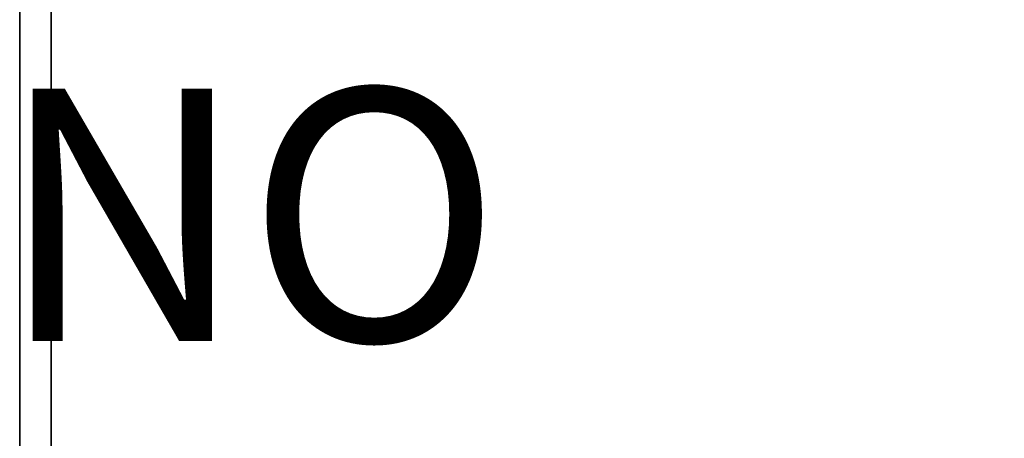
# Model space of a CAD drawing. Units: inches. Extents: x -38.5 to 39.1, y -17.5 to 17.
# Drawn here: x 11.1 to 18.9, y -4.8 to -1.5 of the extents above; entities that cross this region are included whole.
import ezdxf

# ---------------------------------------------------------------- set-up
doc = ezdxf.new("R2010")
doc.units = ezdxf.units.IN
doc.header["$MEASUREMENT"] = 0
doc.layers.add('SEAT-PROD_NO', color=7, linetype='Continuous')
doc.layers.add('SEAT-SEAT', color=5, linetype='Continuous')
doc.styles.get("Standard").update_dxf_attribs({"font": 'arial.ttf'})

msp = doc.modelspace()

# ---------------------------------------------------------------- linework, layer by layer
at = {"layer": 'SEAT-SEAT'}
for points, invisible_edges in [([(11.0601, -16.8647, 13.84), (11.0601, -16.1601, 17.8992), (11.0601, -6.7538, 18.2846), (11.0601, 12.068, 13.84)], 5), ([(11.0601, 2.6603, 18.3028), (11.0601, 12.068, 17.9539), (11.0601, 12.068, 13.84), (11.0601, -6.7538, 18.2846)], 4), ([(11.0601, 12.068, 13.84), (11.0791, 12.068, 13.7444), (11.0791, -16.8647, 13.7444), (11.0601, -16.8647, 13.84)], 2), ([(11.1333, -16.8647, 13.6633), (11.0791, -16.8647, 13.7444), (11.0791, 12.068, 13.7444), (11.1333, 12.068, 13.6633)], 10), ([(11.1333, 12.068, 13.6633), (11.2144, 12.068, 13.6091), (11.2144, -16.8647, 13.6091), (11.1333, -16.8647, 13.6633)], 10), ([(11.3101, -16.8647, 13.5901), (11.2144, -16.8647, 13.6091), (11.2144, 12.068, 13.6091), (11.3101, 12.068, 13.5901)], 2), ([(35.1906, -6.7592, 18.5345), (35.1906, 2.6647, 18.5528), (11.3101, 2.6647, 18.5528), (11.3101, -6.7592, 18.5345)], 10), ([(11.0844, -1.4586, 18.4476), (11.0785, -0.683, 18.4325), (11.0601, -0.87, 18.296)], 15), ([(11.1334, -0.6813, 18.5152), (11.0785, -0.683, 18.4325), (11.0844, -1.4586, 18.4476)], 15), ([(11.1806, -1.6405, 18.5539), (11.1334, -0.6813, 18.5152), (11.0844, -1.4586, 18.4476)], 15), ([(11.1806, -1.6405, 18.5539), (11.3101, -0.8693, 18.5459), (11.1334, -0.6813, 18.5152)], 15), ([(11.0601, -2.0468, 18.2937), (11.0844, -1.4586, 18.4476), (11.0601, -0.87, 18.296)], 3), ([(11.1806, -1.6405, 18.5539), (11.3101, -2.0472, 18.5436), (11.3101, -0.8693, 18.5459)], 13), ([(11.0883, -2.3681, 18.4541), (11.0844, -1.4586, 18.4476), (11.0601, -2.0468, 18.2937)], 15), ([(11.1806, -1.6405, 18.5539), (11.0844, -1.4586, 18.4476), (11.0883, -2.3681, 18.4541)], 15), ([(11.0883, -2.3681, 18.4541), (11.2068, -2.4951, 18.566), (11.1806, -1.6405, 18.5539)], 15), ([(11.3101, -2.0472, 18.5436), (11.1806, -1.6405, 18.5539), (11.2068, -2.4951, 18.566)], 15), ([(11.0883, -2.3681, 18.4541), (11.0601, -2.0468, 18.2937), (11.0601, -3.2235, 18.2914)], 13), ([(11.3101, -2.0472, 18.5436), (11.2068, -2.4951, 18.566), (11.3101, -3.2252, 18.5414)], 3), ([(11.0883, -2.3681, 18.4541), (11.0601, -3.2235, 18.2914), (11.1333, -3.0998, 18.512)], 15), ([(11.2068, -2.4951, 18.566), (11.0883, -2.3681, 18.4541), (11.1333, -3.0998, 18.512)], 15), ([(11.2068, -2.4951, 18.566), (11.1333, -3.0998, 18.512), (11.2153, -3.8144, 18.561)], 15), ([(11.2068, -2.4951, 18.566), (11.2153, -3.8144, 18.561), (11.3101, -3.2252, 18.5414)], 15), ([(11.0601, -3.2235, 18.2914), (11.0933, -3.9953, 18.4524), (11.1333, -3.0998, 18.512)], 15), ([(11.0933, -3.9953, 18.4524), (11.2153, -3.8144, 18.561), (11.1333, -3.0998, 18.512)], 15), ([(11.0601, -4.4003, 18.2891), (11.0933, -3.9953, 18.4524), (11.0601, -3.2235, 18.2914)], 3), ([(11.2153, -3.8144, 18.561), (11.3101, -4.4032, 18.5391), (11.3101, -3.2252, 18.5414)], 13), ([(11.1721, -4.6538, 18.5289), (11.2153, -3.8144, 18.561), (11.0933, -3.9953, 18.4524)], 15), ([(11.3101, -4.4032, 18.5391), (11.2153, -3.8144, 18.561), (11.1721, -4.6538, 18.5289)], 15), ([(11.0933, -3.9953, 18.4524), (11.0601, -4.4003, 18.2891), (11.0813, -4.989, 18.4167)], 15), ([(11.1721, -4.6538, 18.5289), (11.0933, -3.9953, 18.4524), (11.0813, -4.989, 18.4167)], 15), ([(11.0601, -4.4003, 18.2891), (11.0601, -5.577, 18.2869), (11.0813, -4.989, 18.4167)], 14), ([(11.3101, -4.4032, 18.5391), (11.1721, -4.6538, 18.5289), (11.3101, -5.5812, 18.5368)], 3), ([(11.1721, -4.6538, 18.5289), (11.0813, -4.989, 18.4167), (11.1335, -5.6629, 18.4825)], 15), ([(11.3101, -5.5812, 18.5368), (11.1721, -4.6538, 18.5289), (11.1335, -5.6629, 18.4825)], 15)]:
    msp.add_3dface(points, dxfattribs=dict(at, invisible_edges=invisible_edges))
msp.add_3dface([(35.1906, -16.8647, 13.5901), (11.3101, -16.8647, 13.5901), (11.3101, 12.068, 13.5901), (35.1906, 12.068, 13.5901)], dxfattribs=at)

# ---------------------------------------------------------------- texts
at = {"layer": 'SEAT-PROD_NO', "flags": 8}
msp.add_attdef('PROD_NO', (2, -4), '865N-78ALNNNUNR1F', height=2, dxfattribs=at)

doc.saveas('drawing.dxf')
